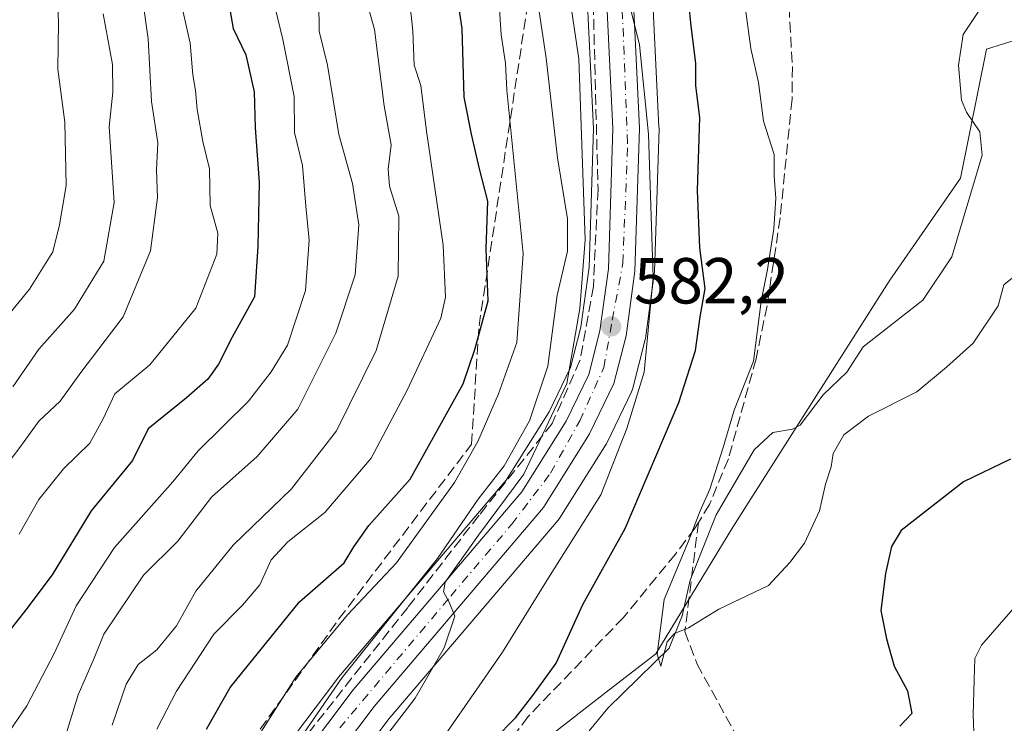
# Model space of a CAD drawing. Units: metres. Extents: x 610525 to 613974, y 4750141 to 4752510.
# Drawn here: x 610784 to 610936, y 4751899 to 4752007 of the extents above; entities that cross this region are included whole.
import ezdxf

# ---------------------------------------------------------------- set-up
doc = ezdxf.new("R2010")
doc.units = ezdxf.units.M
doc.header["$MEASUREMENT"] = 0
doc.linetypes.add('DGN Style 3', pattern=[2.307223, 1.648017, -0.659207])
doc.linetypes.add('DGN Style 4', pattern=[2.638475, 1.318413, -0.659207, 0.001648, -0.659207])
for name, color, linetype, lineweight in [('Arbolado forestal CxS', 92, 'Continuous', 0), ('Carretera de calzada única Cxs', 7, 'Continuous', 13), ('Carretera de calzada única eje', 7, 'DGN Style 4', 0), ('Corriente natural lineal', 142, 'Continuous', 13), ('Cultivos leñosos CxS', 92, 'Continuous', 0), ('Curva de nivel maestra', 30, 'Continuous', 30), ('Curva de nivel normal', 30, 'Continuous', 0), ('Núcleo urbano CxS', 7, 'Continuous', 0), ('Punto de cota en terreno', 7, 'Continuous', 0), ('Rótulo de punto de cota en terreno', 7, 'Continuous', 0), ('Senda', 7, 'DGN Style 3', 0), ('Talud superficial', 30, 'DGN Style 3', 0)]:
    doc.layers.add(name, color=color, linetype=linetype, lineweight=lineweight)
doc.styles.add('Style-Arial', font='txt')

# ---------------------------------------------------------------- blocks, each defined once
blk = doc.blocks.new('*U8')
at = {"layer": 'Arbolado forestal CxS', "color": 92, "linetype": 'Continuous', "lineweight": 0}
for points in [[(610895.3551, 4752162.9447, 576.8009), (610893.8563, 4752140.3159, 577.2885), (610888.5597, 4752120.7405, 580.8983), (610881.4871, 4752098.1567, 579.7195), (610881.4607, 4752098.0671, 579.697), (610873.9307, 4752071.1071, 582.0527), (610873.8675, 4752070.8309, 582.0258), (610871.6665, 4752058.5859, 582.1341), (610871.6215, 4752058.1543, 582.2871), (610871.0715, 4752040.6343, 583.9368), (610871.0703, 4752040.5109, 583.942), (610871.5507, 4752015.7619, 585.1694), (610871.5535, 4752015.6761, 585.1619), (610872.7779, 4751990.1953, 586.2655), (610872.1065, 4751968.8641, 587.1086), (610870.8315, 4751959.6683, 586.2946), (610869.2381, 4751953.4153, 587.9228), (610865.9507, 4751946.6335, 589.6459), (610859.3531, 4751936.0773, 590.5596), (610833.5291, 4751905.7569, 593.1453), (610833.4245, 4751905.6259, 593.1613), (610821.5445, 4751889.8659, 593.8564)], [(610941.1277, 4752004.9033, 567.7416), (610933.2737, 4752002.457, 566.2505), (610929.2507, 4751982.5615, 567.0463), (610918.3025, 4751966.7479, 567.8849), (610894.2328, 4751928.8538, 569.7638), (610882.3727, 4751909.3676, 569.9646), (610874.7477, 4751903.4376, 571.3141), (610865.6899, 4751896.4213, 573.0659)], [(610829.8839, 4751884.1711, 587.0387), (610841.3521, 4751899.3834, 585.9498), (610867.3715, 4751929.9537, 583.423), (610867.6225, 4751930.2978, 583.3621), (610874.7126, 4751941.6177, 582.3379), (610874.7682, 4751941.7101, 582.3335), (610874.8719, 4751941.9062, 582.3308), (610878.6219, 4751949.6761, 581.8567), (610878.7391, 4751949.9542, 581.8156), (610878.8261, 4751950.2347, 581.7889), (610880.7061, 4751957.5648, 581.6003), (610880.7545, 4751957.7891, 581.5862), (610880.7721, 4751957.9014, 581.5804), (610882.1421, 4751967.8614, 581.0342), (610882.1685, 4751968.1747, 581.0087), (610882.8686, 4751990.1647, 579.7066), (610882.8701, 4751990.2601, 579.6983), (610882.8665, 4751990.4059, 579.6888), (610881.6187, 4752016.0612, 578.4848)]]:
    blk.add_polyline3d(points, dxfattribs=at)
blk = doc.blocks.new('*U21')
at = {"layer": 'Núcleo urbano CxS', "color": 7, "linetype": 'Continuous', "lineweight": 0}
for points in [[(610821.5445, 4751889.8659, 593.8564), (610833.4245, 4751905.6259, 593.1613), (610833.5291, 4751905.7569, 593.1453), (610859.3531, 4751936.0773, 590.5596), (610865.9507, 4751946.6335, 589.6459), (610869.2381, 4751953.4153, 587.9228), (610870.8315, 4751959.6683, 586.2946), (610872.1065, 4751968.8641, 587.1086), (610872.7779, 4751990.1953, 586.2655), (610871.5535, 4752015.6761, 585.1619), (610871.5507, 4752015.7619, 585.1694), (610871.0703, 4752040.5109, 583.942), (610871.0715, 4752040.6343, 583.9368), (610871.6215, 4752058.1543, 582.2871), (610871.6665, 4752058.5859, 582.1341), (610873.8675, 4752070.8309, 582.0258), (610873.9307, 4752071.1071, 582.0527), (610881.4607, 4752098.0671, 579.697), (610881.4871, 4752098.1567, 579.7195), (610888.5597, 4752120.7405, 580.8983), (610893.8563, 4752140.3159, 577.2885), (610895.3551, 4752162.9447, 576.8009)], [(610881.6187, 4752016.0612, 578.4848), (610882.8665, 4751990.4059, 579.6888), (610882.8701, 4751990.2601, 579.6983), (610882.8686, 4751990.1647, 579.7066), (610882.1685, 4751968.1747, 581.0087), (610882.1421, 4751967.8614, 581.0342), (610880.7721, 4751957.9014, 581.5804), (610880.7545, 4751957.7891, 581.5862), (610880.7061, 4751957.5648, 581.6003), (610878.8261, 4751950.2347, 581.7889), (610878.7391, 4751949.9542, 581.8156), (610878.6219, 4751949.6761, 581.8567), (610874.8719, 4751941.9062, 582.3308), (610874.7682, 4751941.7101, 582.3335), (610874.7126, 4751941.6177, 582.3379), (610867.6225, 4751930.2978, 583.3621), (610867.3715, 4751929.9537, 583.423), (610841.3521, 4751899.3834, 585.9498), (610829.8839, 4751884.1711, 587.0387)]]:
    blk.add_polyline3d(points, dxfattribs=at)
blk = doc.blocks.new('5PATER')
at = {"layer": 'Cultivos leñosos CxS', "linetype": 'Continuous', "lineweight": 0}
h = blk.add_hatch(color=51, dxfattribs=at)
edge = h.paths.add_edge_path()
edge.add_ellipse((0, 0), major_axis=(-0.11, -0.111), ratio=0.999422, start_angle=0, end_angle=360)
blk = doc.blocks.new('*U29')
at = {"layer": 'Carretera de calzada única Cxs', "color": 7, "linetype": 'Continuous', "lineweight": 13}
for points in [[(610823.9401, 4751888.0601, 597.6213), (610835.8201, 4751903.8201, 598.6463), (610861.7801, 4751934.3001, 593.6594), (610868.5801, 4751945.1801, 593.4136), (610872.0701, 4751952.3801, 591.1029), (610873.7801, 4751959.0901, 592.2116), (610875.1001, 4751968.6101, 589.1825), (610875.7801, 4751990.2201, 587.897), (610874.5501, 4752015.8201, 591.2985), (610874.0701, 4752040.5401, 590.1945), (610874.6201, 4752058.0601, 587.5148), (610876.8201, 4752070.3001, 586.5484), (610884.3501, 4752097.2601, 587.7534), (610891.4401, 4752119.9001, 585.324), (610896.8301, 4752139.8201, 583.34), (610898.3501, 4752162.7701, 582.1554), (610900.0001, 4752195.5001, 580.4729), (610900.4401, 4752263.6601, 575.1967), (610904.2301, 4752294.3001, 583.1294), (610903.7601, 4752306.7701, 580.4769)], [(610907.8201, 4752307.1501, 579.321), (610908.3201, 4752294.1301, 578.6101), (610908.0201, 4752291.6301, 578.2399), (610907.6301, 4752288.5551, 577.4788), (610907.2601, 4752285.4701, 577.5736), (610904.5101, 4752263.4001, 571.7558), (610904.0701, 4752195.3901, 577.0203), (610902.4201, 4752162.5501, 576.9383), (610900.8701, 4752139.1501, 579.134), (610895.3501, 4752118.7601, 580.9784), (610888.2601, 4752096.0901, 582.0379), (610880.8201, 4752069.3901, 582.4966), (610878.6901, 4752057.6301, 583.9021), (610878.1601, 4752040.5101, 583.7517), (610878.6201, 4752015.9601, 585.9316), (610879.8701, 4751990.2601, 586.2542), (610879.1701, 4751968.2701, 585.1164), (610877.8001, 4751958.3101, 586.7122), (610875.9201, 4751950.9801, 586.4777), (610872.1701, 4751943.2101, 587.1948), (610865.0801, 4751931.8901, 587.9799), (610839.0101, 4751901.2601, 593.137), (610827.3701, 4751885.8201, 591.0756)]]:
    blk.add_polyline3d(points, dxfattribs=at)

msp = doc.modelspace()

# ---------------------------------------------------------------- linework, layer by layer
at = {"layer": 'Arbolado forestal CxS', "color": 92, "linetype": 'Continuous', "lineweight": 0}
for points in [[(610895.3551, 4752162.9447, 576.8009), (610893.8563, 4752140.3159, 577.2885), (610888.5597, 4752120.7405, 580.8983), (610881.4871, 4752098.1567, 579.7195), (610881.4607, 4752098.0671, 579.697), (610873.9307, 4752071.1071, 582.0527), (610873.8675, 4752070.8309, 582.0258), (610871.6665, 4752058.5859, 582.1341), (610871.6215, 4752058.1543, 582.2871), (610871.0715, 4752040.6343, 583.9368), (610871.0703, 4752040.5109, 583.942), (610871.5507, 4752015.7619, 585.1694), (610871.5535, 4752015.6761, 585.1619), (610872.7779, 4751990.1953, 586.2655), (610872.1065, 4751968.8641, 587.1086), (610870.8315, 4751959.6683, 586.2946), (610869.2381, 4751953.4153, 587.9228), (610865.9507, 4751946.6335, 589.6459), (610859.3531, 4751936.0773, 590.5596), (610833.5291, 4751905.7569, 593.1453), (610833.4245, 4751905.6259, 593.1613), (610821.5445, 4751889.8659, 593.8564)], [(610881.6187, 4752016.0612, 578.4848), (610882.8665, 4751990.4059, 579.6888), (610882.8701, 4751990.2601, 579.6983), (610882.8686, 4751990.1647, 579.7066), (610882.1685, 4751968.1747, 581.0087), (610882.1421, 4751967.8614, 581.0342), (610880.7721, 4751957.9014, 581.5804), (610880.7545, 4751957.7891, 581.5862), (610880.7061, 4751957.5648, 581.6003), (610878.8261, 4751950.2347, 581.7889), (610878.7391, 4751949.9542, 581.8156), (610878.6219, 4751949.6761, 581.8567), (610874.8719, 4751941.9062, 582.3308), (610874.7682, 4751941.7101, 582.3335), (610874.7126, 4751941.6177, 582.3379), (610867.6225, 4751930.2978, 583.3621), (610867.3715, 4751929.9537, 583.423), (610841.3521, 4751899.3834, 585.9498), (610829.8839, 4751884.1711, 587.0387)], [(611417.9519, 4751936.7147, 657.6879), (611407.4297, 4751938.7147, 656.6238), (611389.5089, 4751950.6588, 657.2832), (611387.2733, 4751950.8005, 656.8868), (611315.0495, 4751955.3785, 644.0816), (611310.2675, 4751954.4838, 642.6642), (611248.3665, 4751942.8992, 622.8804), (611182.7077, 4751923.3007, 609.5146), (611154.2899, 4751912.5189, 606.8428), (611120.9715, 4751916.4393, 601.378), (611066.6049, 4751931.3649, 595.3667), (611055.0267, 4751959.6671, 588.8768), (611013.8609, 4751993.116, 581.8354), (610989.4178, 4752009.8409, 576.1424), (610961.1153, 4752011.1265, 574.902), (610941.1277, 4752004.9033, 567.7416), (610933.2737, 4752002.457, 566.2505), (610929.2507, 4751982.5615, 567.0463), (610918.3025, 4751966.7479, 567.8849), (610894.2328, 4751928.8538, 569.7638), (610882.3727, 4751909.3676, 569.9646), (610874.7477, 4751903.4376, 571.3141), (610865.6899, 4751896.4213, 573.0659)], [(611417.9519, 4751936.7147, 657.6879), (611407.4297, 4751938.7147, 656.6238), (611389.5089, 4751950.6588, 657.2832), (611387.2733, 4751950.8005, 656.8868), (611315.0495, 4751955.3785, 644.0816), (611310.2675, 4751954.4838, 642.6642), (611248.3665, 4751942.8992, 622.8804), (611182.7077, 4751923.3007, 609.5146), (611154.2899, 4751912.5189, 606.8428), (611120.9715, 4751916.4393, 601.378), (611066.6049, 4751931.3649, 595.3667), (611055.0267, 4751959.6671, 588.8768), (611013.8609, 4751993.116, 581.8354), (610989.4178, 4752009.8409, 576.1424), (610961.1153, 4752011.1265, 574.902), (610941.1277, 4752004.9033, 567.7416), (610933.2737, 4752002.457, 566.2505), (610929.2507, 4751982.5615, 567.0463), (610918.3025, 4751966.7479, 567.8849), (610894.2328, 4751928.8538, 569.7638), (610882.3727, 4751909.3676, 569.9646), (610874.7477, 4751903.4376, 571.3141), (610865.6899, 4751896.4213, 573.0659)], [(610865.6899, 4751896.4213, 573.0659), (610874.7477, 4751903.4376, 571.3141), (610882.3727, 4751909.3676, 569.9646), (610894.2328, 4751928.8538, 569.7638), (610918.3025, 4751966.7479, 567.8849), (610929.2507, 4751982.5615, 567.0463), (610933.2737, 4752002.457, 566.2505), (610941.1277, 4752004.9033, 567.7416)]]:
    msp.add_polyline3d(points, dxfattribs=at)
at = {"layer": 'Carretera de calzada única Cxs', "color": 7, "linetype": 'Continuous', "lineweight": 13}
for points in [[(610823.9401, 4751888.0601, 597.6213), (610835.8201, 4751903.8201, 598.6463), (610861.7801, 4751934.3001, 593.6594), (610868.5801, 4751945.1801, 593.4136), (610872.0701, 4751952.3801, 591.1029), (610873.7801, 4751959.0901, 592.2116), (610875.1001, 4751968.6101, 589.1825), (610875.7801, 4751990.2201, 587.897), (610874.5501, 4752015.8201, 591.2985), (610874.0701, 4752040.5401, 590.1945), (610874.6201, 4752058.0601, 587.5148), (610876.8201, 4752070.3001, 586.5484), (610884.3501, 4752097.2601, 587.7534), (610891.4401, 4752119.9001, 585.324), (610896.8301, 4752139.8201, 583.34), (610898.3501, 4752162.7701, 582.1554), (610900.0001, 4752195.5001, 580.4729), (610900.4401, 4752263.6601, 575.1967), (610904.2301, 4752294.3001, 583.1294), (610903.7601, 4752306.7701, 580.4769)], [(610907.2601, 4752285.4701, 577.5736), (610904.5101, 4752263.4001, 571.7558), (610904.0701, 4752195.3901, 577.0203), (610902.4201, 4752162.5501, 576.9383), (610900.8701, 4752139.1501, 579.134), (610895.3501, 4752118.7601, 580.9784), (610888.2601, 4752096.0901, 582.0379), (610880.8201, 4752069.3901, 582.4966), (610878.6901, 4752057.6301, 583.9021), (610878.1601, 4752040.5101, 583.7517), (610878.6201, 4752015.9601, 585.9316), (610879.8701, 4751990.2601, 586.2542), (610879.1701, 4751968.2701, 585.1164), (610877.8001, 4751958.3101, 586.7122), (610875.9201, 4751950.9801, 586.4777), (610872.1701, 4751943.2101, 587.1948), (610865.0801, 4751931.8901, 587.9799), (610839.0101, 4751901.2601, 593.137), (610827.3701, 4751885.8201, 591.0756)]]:
    msp.add_polyline3d(points, dxfattribs=at)
at = {"layer": 'Carretera de calzada única eje', "color": 7, "linetype": 'DGN Style 4', "lineweight": 0}
msp.add_polyline3d([(610833.7301, 4751897.9601, 595.7502), (610850.8201, 4751918.2501, 592.6487), (610860.2101, 4751929.3101, 589.43), (610866.1901, 4751937.1801, 591.9668), (610870.6701, 4751945.2201, 590.2829), (610874.3701, 4751953.4101, 588.7418), (610875.6701, 4751960.7401, 589.4117), (610877.3201, 4751969.5001, 585.0072), (610878.0301, 4751987.9601, 584.1734), (610876.4801, 4752027.1501, 584.0934), (610876.1201, 4752050.3401, 589.1764), (610876.9601, 4752059.5701, 584.56), (610878.8501, 4752070.0901, 584.4924), (610888.3001, 4752102.7601, 584.5424), (610896.1001, 4752129.2701, 581.3539), (610898.4601, 4752139.7601, 581.6461), (610900.2301, 4752162.9601, 579.7771), (610901.8901, 4752197.9101, 578.2742), (610902.0101, 4752245.3501, 570.5718), (610902.3501, 4752261.7101, 572.4004), (610902.9401, 4752270.5801, 581.9563), (610905.9487, 4752290.0513, 580.6503)], dxfattribs=at)
at = {"layer": 'Corriente natural lineal', "color": 142, "linetype": 'Continuous', "lineweight": 13}
msp.add_polyline3d([(610872.1219, 4751897.49, 571.2267), (610875.0079, 4751901.0156, 571.0594), (610884.422, 4751910.223, 569.8191), (610886.4435, 4751915.2305, 569.6781), (610887.6572, 4751920.7154, 570.1998), (610891.6618, 4751930.7488, 570.2625), (610897.5252, 4751940.7613, 569.4042), (610900.3842, 4751943.4149, 569.1613), (610903.4006, 4751943.9344, 568.7822), (610904.5879, 4751944.5564, 568.7238), (610908.1215, 4751949.2479, 568.5305), (610911.7586, 4751952.6967, 568.1877), (610914.2761, 4751956.5912, 568.1422), (610923.4516, 4751963.8098, 567.2999), (610927.9388, 4751970.4853, 567.1868), (610932.5858, 4751986.1021, 566.7984), (610932.2621, 4751989.7209, 566.6445), (610930.192, 4751992.7395, 566.5514), (610929.4285, 4751994.5864, 566.5069), (610928.9484, 4751999.9673, 566.331), (610929.6668, 4752004.6749, 566.4906), (610933.1784, 4752009.9167, 566.4505), (610933.6241, 4752011.1316, 566.378)], dxfattribs=at)
at = {"layer": 'Curva de nivel maestra', "color": 30, "linetype": 'Continuous', "lineweight": 30, "flags": 128}
for points, elevation in [([(610813.22, 4751897.7401), (610816.89, 4751904.1901), (610827.53, 4751917.3801), (610834.41, 4751923.3801), (610835.91, 4751925.8101), (610838.21, 4751929.1201), (610844.58, 4751936.2701), (610852.74, 4751950.9301), (610854.53, 4751956.2301), (610856.56, 4751963.7101), (610856.28, 4751971.7101), (610856.5, 4751979.0401), (610855.22, 4751984.0101), (610854, 4751989.3701), (610852.89, 4751995.0401), (610852.6, 4752005.6201), (610850.89, 4752016.8301)], 600), ([(610857.55, 4751896.2501), (610860.77, 4751899.5201), (610863.43, 4751902.9401), (610867.03, 4751907.9401), (610871.13, 4751916.9601), (610877.65, 4751928.6401), (610885.92, 4751948.0401), (610888.5, 4751956.0401), (610889.22, 4751961.2401), (610889.97, 4751965.5801), (610889.15, 4751971.8501), (610888.8, 4751980.6901), (610889.16, 4751991.9001), (610888.56, 4751996.8101), (610888.52, 4752000.2401), (610887.8, 4752006.0401), (610887.1, 4752013.0401)], 575), ([(610816.52, 4752010.3401), (610817.32, 4752005.6201), (610819.27, 4752001.5401), (610820.58, 4751995.8601), (610820.73, 4751990.3401), (610821.31, 4751981.9201), (610821.14, 4751972.0801), (610820.6, 4751964.2901), (610817.18, 4751958.0901), (610815.1, 4751953.9701), (610813.42, 4751951.6201), (610810.13, 4751948.7401), (610804.26, 4751943.9701), (610801.84, 4751939.1001), (610795.46, 4751931.3601), (610789.46, 4751921.5201), (610785.45, 4751916.1501), (610782.22, 4751912.0701)], 625), ([(610936.97, 4751939.3101), (610929.72, 4751935.8301), (610920.16, 4751928.3201), (610918.63, 4751925.8901), (610917.72, 4751921.7101), (610917, 4751916.0401), (610917.87, 4751911.6501), (610919.06, 4751907.4601), (610921.11, 4751903.6501), (610921.8, 4751900.1801), (610919.93, 4751898.2301)], 575)]:
    msp.add_lwpolyline(points, dxfattribs=dict(at, elevation=elevation))
at = {"layer": 'Curva de nivel normal', "color": 30, "linetype": 'Continuous', "lineweight": 0, "flags": 128}
for points, elevation in [([(610802.58, 4752016.04), (610804.25, 4752004.04), (610804.76, 4751994.38), (610805.76, 4751988.04), (610805.55, 4751983.84), (610805.69, 4751979.58), (610804.63, 4751971.39), (610800.4, 4751961.22), (610793.91, 4751952.66), (610790.72, 4751948.27), (610787.43, 4751945.17), (610784.5, 4751941.13), (610778.36, 4751933.14)], 635), ([(610780.72, 4751959.07), (610785.99, 4751965.47), (610789.58, 4751971.26), (610790.6, 4751975.37), (610791.63, 4751981.47), (610791.45, 4751991.18), (610790.34, 4751999.38), (610790.46, 4752006.58), (610790, 4752017.02)], 645), ([(610805.57, 4751897.78), (610808.62, 4751903.62), (610814.34, 4751912.38), (610818.79, 4751916.86), (610821.42, 4751920), (610823.18, 4751923.82), (610825.77, 4751926.6), (610831.43, 4751931.09), (610838.55, 4751939.48), (610844.12, 4751949.96), (610849.29, 4751961.04), (610850.01, 4751964.27), (610849.65, 4751972.26), (610847.07, 4751989.82), (610846.2, 4751996.86), (610845.18, 4751999.98), (610844.96, 4752005.21), (610844, 4752014.64)], 605), ([(610821.6, 4751897.32), (610826.97, 4751905.79), (610834.92, 4751915.38), (610842.45, 4751923.38), (610851.4, 4751935.71), (610855.01, 4751942.04), (610858.19, 4751949.38), (610861.01, 4751957.28), (610861.94, 4751970.98), (610859.43, 4751996.11), (610859.26, 4752000.3), (610858.56, 4752004.64), (610858.14, 4752011.86)], 595), ([(610868.87, 4752012.04), (610870.52, 4752000.93), (610871.49, 4751973.1), (610870.7, 4751962.51), (610868.67, 4751950.96), (610862.08, 4751937.04), (610855.08, 4751927.65), (610849.98, 4751920.37), (610849.7, 4751918.92), (610850.58, 4751917.29), (610851.47, 4751915.18), (610849.79, 4751910.26), (610845.32, 4751902.54), (610841.28, 4751897.26)], 585), ([(610784.41, 4751927.8), (610787.43, 4751933.12), (610791.2, 4751937.85), (610795.26, 4751941.77), (610797.35, 4751945.54), (610799.1, 4751949.39), (610804.5, 4751953.87), (610811.58, 4751962.58), (610814.84, 4751970.86), (610814.96, 4751974.12), (610813.79, 4751978.36), (610813.67, 4751984.02), (610812.68, 4751988.2), (610811.77, 4751993.14), (610811.53, 4751996.08), (610811.11, 4751998.47), (610810.69, 4752003.38), (610809.03, 4752010.88)], 630), ([(610790.82, 4751894.36), (610793.49, 4751903.04), (610795.95, 4751908.68), (610797.43, 4751912.38), (610803.51, 4751921.46), (610808.8, 4751926.69), (610814.02, 4751933.46), (610821.04, 4751939.71), (610827.27, 4751947.03), (610833.13, 4751958.71), (610836.1, 4751967.71), (610836.65, 4751975.38), (610835.69, 4751981.78), (610833.62, 4751989.3), (610831.85, 4751999.98), (610830.58, 4752005.21), (610830.51, 4752009.67)], 615), ([(610798.72, 4751898.38), (610800.86, 4751904.71), (610802.71, 4751907.71), (610805.56, 4751909.99), (610808.63, 4751913.67), (610811.6, 4751918.99), (610817.31, 4751926.1), (610826.32, 4751934.76), (610833.23, 4751943.69), (610839.33, 4751956.07), (610842.7, 4751967.51), (610842.81, 4751976.71), (610841.41, 4751981.33), (610841.18, 4751983.94), (610841.67, 4751987.69), (610840.59, 4751993.71), (610839.08, 4752005.44), (610837.73, 4752010.28)], 610), ([(610821.42, 4751887.28), (610834.1, 4751905.74), (610848.76, 4751924.02), (610855.04, 4751933.15), (610859.02, 4751938.29), (610862.92, 4751945.2), (610865.77, 4751953.66), (610867.17, 4751964.55), (610868.77, 4751971.36), (610868.76, 4751976.33), (610867.24, 4751985.7), (610865.5, 4752001.04), (610864.08, 4752010.71)], 590), ([(610938.6, 4751968.31), (610935.92, 4751966.16), (610935.04, 4751962.91), (610931.24, 4751957.2), (610927.12, 4751953.5), (610922.57, 4751949.71), (610915.13, 4751945.96), (610911.29, 4751943.08), (610909.68, 4751940.21), (610909.37, 4751938.12), (610908.47, 4751935.47), (610907.55, 4751931.38), (610905.27, 4751926.38), (610903.01, 4751923.4), (610899.74, 4751919.87), (610892.1, 4751916.23), (610887.43, 4751913.38), (610885.24, 4751912.48), (610884.14, 4751911.19), (610883.15, 4751907.46), (610882.61, 4751909.32), (610883.64, 4751917.71), (610887.42, 4751926.71), (610889.22, 4751931.38), (610890.67, 4751934.7), (610892.76, 4751941.14), (610894.41, 4751946.86), (610897.43, 4751954.4), (610898.6, 4751963.63), (610899.58, 4751968.54), (610900.55, 4751974.76), (610900.87, 4751979.52), (610900.61, 4751982.9), (610900.6, 4751986.21), (610898.95, 4751991.34), (610898.17, 4751997.28), (610896.98, 4752002.55), (610896.01, 4752009.73)], 570), ([(610782.89, 4751897.46), (610785.56, 4751901.37), (610789.79, 4751909.42), (610793.19, 4751916.75), (610799.08, 4751925.71), (610808.06, 4751935.86), (610811.94, 4751940.63), (610819.7, 4751948.26), (610823.17, 4751952.75), (610825.7, 4751956.89), (610828.45, 4751965.3), (610829.04, 4751973.02), (610828.5, 4751978.25), (610827.99, 4751984.54), (610826.77, 4751989.62), (610826.73, 4751995.15), (610824.98, 4752003.92), (610823.78, 4752008.82)], 620), ([(610845.92, 4751891.04), (610858.77, 4751909.62), (610866.1, 4751921.47), (610873.9, 4751933.83), (610877.91, 4751944.03), (610880.6, 4751952.73), (610881.98, 4751967.27), (610881.24, 4751989.34), (610879.86, 4752003.09), (610878.26, 4752009.5)], 580), ([(610783.43, 4751950.48), (610787.43, 4751956.27), (610792.91, 4751962.42), (610797.44, 4751969.78), (610799.04, 4751978.82), (610798.27, 4751990.48), (610798.8, 4751995.82), (610798.78, 4752000.08), (610797.35, 4752007.86)], 640), ([(610940.8, 4751920.26), (610932.52, 4751910.71), (610931.49, 4751908.66), (610931.38, 4751905.38), (610931.19, 4751900.04), (610931.37, 4751895.91)], 580)]:
    msp.add_lwpolyline(points, dxfattribs=dict(at, elevation=elevation))
at = {"layer": 'Núcleo urbano CxS', "color": 7, "linetype": 'Continuous', "lineweight": 0}
for points in [[(610895.3551, 4752162.9447, 576.8009), (610893.8563, 4752140.3159, 577.2885), (610888.5597, 4752120.7405, 580.8983), (610881.4871, 4752098.1567, 579.7195), (610881.4607, 4752098.0671, 579.697), (610873.9307, 4752071.1071, 582.0527), (610873.8675, 4752070.8309, 582.0258), (610871.6665, 4752058.5859, 582.1341), (610871.6215, 4752058.1543, 582.2871), (610871.0715, 4752040.6343, 583.9368), (610871.0703, 4752040.5109, 583.942), (610871.5507, 4752015.7619, 585.1694), (610871.5535, 4752015.6761, 585.1619), (610872.7779, 4751990.1953, 586.2655), (610872.1065, 4751968.8641, 587.1086), (610870.8315, 4751959.6683, 586.2946), (610869.2381, 4751953.4153, 587.9228), (610865.9507, 4751946.6335, 589.6459), (610859.3531, 4751936.0773, 590.5596), (610833.5291, 4751905.7569, 593.1453), (610833.4245, 4751905.6259, 593.1613), (610821.5445, 4751889.8659, 593.8564)], [(610881.6187, 4752016.0612, 578.4848), (610882.8665, 4751990.4059, 579.6888), (610882.8701, 4751990.2601, 579.6983), (610882.8686, 4751990.1647, 579.7066), (610882.1685, 4751968.1747, 581.0087), (610882.1421, 4751967.8614, 581.0342), (610880.7721, 4751957.9014, 581.5804), (610880.7545, 4751957.7891, 581.5862), (610880.7061, 4751957.5648, 581.6003), (610878.8261, 4751950.2347, 581.7889), (610878.7391, 4751949.9542, 581.8156), (610878.6219, 4751949.6761, 581.8567), (610874.8719, 4751941.9062, 582.3308), (610874.7682, 4751941.7101, 582.3335), (610874.7126, 4751941.6177, 582.3379), (610867.6225, 4751930.2978, 583.3621), (610867.3715, 4751929.9537, 583.423), (610841.3521, 4751899.3834, 585.9498), (610829.8839, 4751884.1711, 587.0387)]]:
    msp.add_polyline3d(points, dxfattribs=at)
at = {"layer": 'Senda', "color": 7, "linetype": 'DGN Style 3', "lineweight": 0}
for points in [[(610903.9929, 4752036.4658, 571.0393), (610902.4901, 4752015.8701, 571.4016), (610903.3901, 4751999.7401, 577.6349), (610903.3401, 4751994.7501, 579.3331), (610901.5101, 4751976.4601, 580.9825), (610899.4901, 4751962.9201, 581.8419), (610897.8101, 4751954.7901, 579.4829), (610893.5401, 4751939.3701, 577.162), (610890.6501, 4751932.3701, 578.1965), (610888.9415, 4751929.5953, 578.7772), (610888.3901, 4751928.7001, 578.9201), (610885.3901, 4751924.7101, 579.6315), (610877.3901, 4751914.9401, 580.7347), (610862.7301, 4751899.7101, 585.1755), (610857.0701, 4751891.9801, 589.0572)], [(610888.9415, 4751929.5953, 578.7772), (610886.8501, 4751912.8201, 583.7414), (610888.7301, 4751907.7901, 581.4651), (610895.6401, 4751895.2201, 583.2081)]]:
    msp.add_polyline3d(points, dxfattribs=at)
at = {"layer": 'Talud superficial', "color": 30, "linetype": 'DGN Style 3', "lineweight": 0}
msp.add_polyline3d([(610802.7958, 4751852.3122, 600.07), (610799.9221, 4751852.1155, 603.3894), (610817.4734, 4751892.1316, 606.163), (610833.6148, 4751914.7253, 604.6099), (610854.0092, 4751941.619, 604.6156), (610855.1701, 4751959.8415, 607.6585), (610862.9351, 4752011.1586, 599.5997), (610861.5589, 4752027.158, 600.4296), (610864.9659, 4752058.8681, 596.765), (610876.1384, 4752080.0324, 590.3199), (610872.4342, 4752061.2469, 591.4763), (610872.0506, 4752037.0375, 592.7978), (610873.4793, 4751980.8399, 593.0913), (610872.7617, 4751965.9207, 593.9182), (610870.6979, 4751954.4907, 594.1198), (610866.4116, 4751944.8069, 595.5231), (610855.1677, 4751930.6865, 596.9836), (610844.2116, 4751916.4974, 597.2833), (610823.5876, 4751890.4674, 599.2253), (610816.7085, 4751878.032, 604.1588)], close=True, dxfattribs=at)
for points in [[(610799.9221, 4751852.1155, 597.0573), (610817.4734, 4751892.1316, 597.9818), (610833.6148, 4751914.7253, 597.2844), (610854.0092, 4751941.619, 597.7494), (610855.1701, 4751959.8415, 602.6162), (610862.9351, 4752011.1586, 592.6659), (610861.5589, 4752027.158, 592.43), (610864.9659, 4752058.8681, 587.4067), (610876.1384, 4752080.0324, 581.3178)], [(610876.1384, 4752080.0324, 581.3178), (610872.4342, 4752061.2469, 580.7554), (610872.0506, 4752037.0375, 583.243), (610873.4793, 4751980.8399, 586.5125), (610872.7617, 4751965.9207, 585.5143), (610870.6979, 4751954.4907, 586.2807), (610866.4116, 4751944.8069, 588.265), (610855.1677, 4751930.6865, 590.9516), (610844.2116, 4751916.4974, 591.2558), (610823.5876, 4751890.4674, 592.4683), (610816.7085, 4751878.032, 592.5257), (610802.7958, 4751852.3122, 594.9039), (610799.9221, 4751852.1155, 597.0573)]]:
    msp.add_polyline3d(points, dxfattribs=at)

# ---------------------------------------------------------------- block references
at = {"layer": 'Arbolado forestal CxS', "color": 92, "linetype": 'Continuous', "lineweight": 0}
msp.add_blockref('*U8', (0, 0), dxfattribs=at)
at = {"layer": 'Carretera de calzada única Cxs', "color": 7, "linetype": 'Continuous', "lineweight": 13}
msp.add_blockref('*U29', (0, 0), dxfattribs=at)
at = {"layer": 'Núcleo urbano CxS', "color": 7, "linetype": 'Continuous', "lineweight": 0}
msp.add_blockref('*U21', (0, 0), dxfattribs=at)
at = {"layer": 'Punto de cota en terreno', "color": 7, "linetype": 'Continuous', "lineweight": 0, "xscale": 10, "yscale": 10, "zscale": 10}
msp.add_blockref('5PATER', (610875.5, 4751959.76, 582.2), dxfattribs=at)

# ---------------------------------------------------------------- texts
at = {"layer": 'Rótulo de punto de cota en terreno', "color": 7, "linetype": 'Continuous', "lineweight": 0, "style": 'Style-Arial'}
msp.add_text('582,2', height=7, dxfattribs=at).set_placement((610879.0278, 4751963.2878))

doc.saveas('drawing.dxf')
